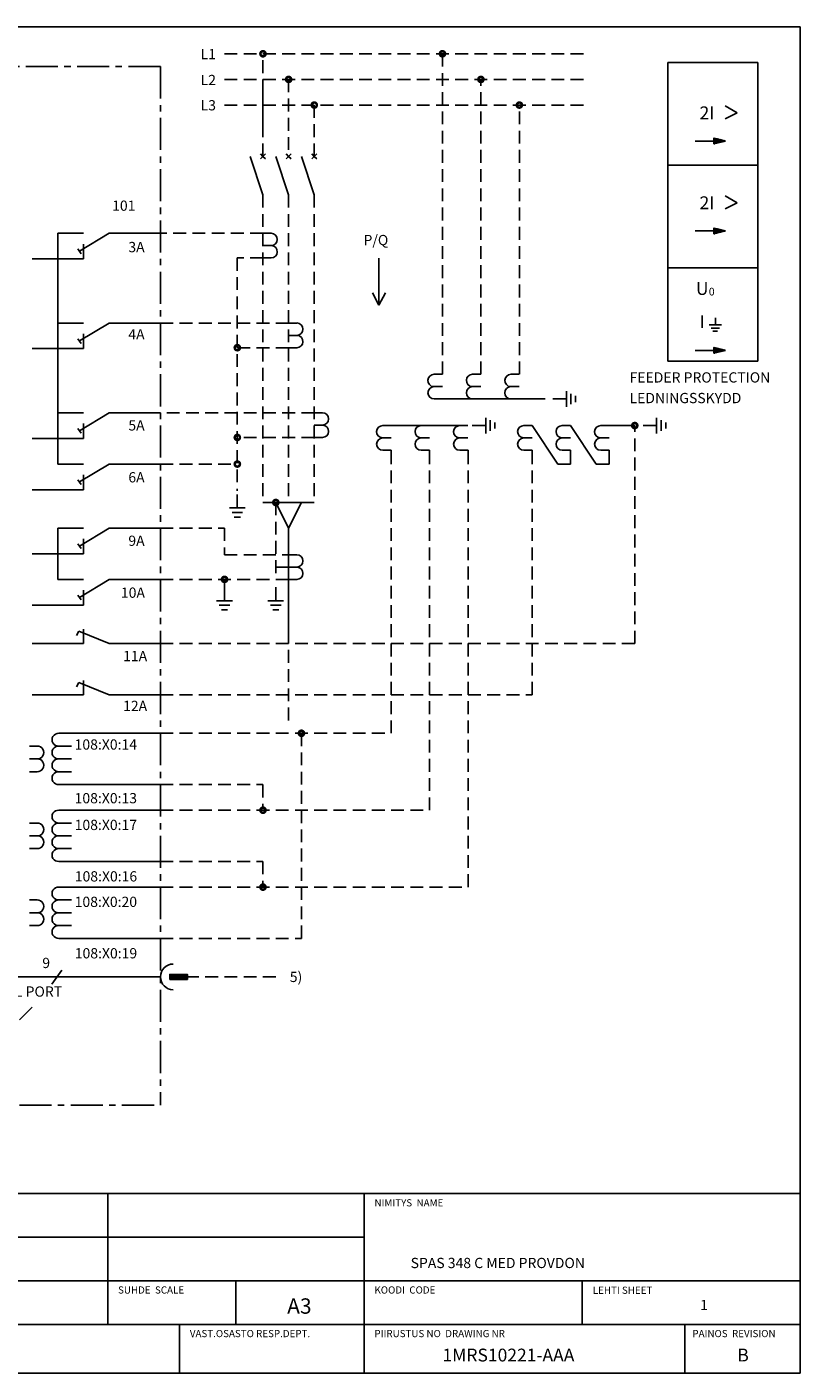
# Model space of a CAD drawing. Extents: x -3 to 392, y 0 to 263.
# Drawn here: x 241 to 392, y 0 to 263 of the extents above; entities that cross this region are included whole.
import ezdxf
from ezdxf.enums import TextEntityAlignment as Align

# ---------------------------------------------------------------- set-up
doc = ezdxf.new("R2010")
doc.units = 0
doc.header["$LTSCALE"] = 5
doc.header["$MEASUREMENT"] = 0
for name, pattern in [('CENTER', [2, 1.25, -0.25, 0.25, -0.25]), ('DASHED', [0.75, 0.5, -0.25]), ('HIDDEN', [0.375, 0.25, -0.125])]:
    doc.linetypes.add(name, pattern=pattern)
doc.layers.get('0').update_dxf_attribs({"linetype": 'CONTINUOUS'})
for name, color, linetype in [('BASE', 7, 'CONTINUOUS'), ('OHUT', 6, 'CONTINUOUS'), ('PAKSU', 3, 'CONTINUOUS'), ('RAAMI', 4, 'CONTINUOUS'), ('SWEDEN2', 5, 'CONTINUOUS')]:
    doc.layers.add(name, color=color, linetype=linetype)
doc.styles.add('GREEKS', font='TXT')
doc.styles.add('ROMANS', font='romans')

# ---------------------------------------------------------------- blocks, each defined once
blk = doc.blocks.new('BLC26')
at = {"linetype": 'Continuous'}
for p, q in [((-0.19, 2.38), (0.45, 2.38)), ((0.45, 2.38), (1.42, 2.38)), ((-0.19, -0.01), (0.46, -0.01)), ((-0.19, -2.4), (0.46, -2.4)), ((0.45, -2.4), (1.4, -2.4)), ((0.46, -0.01), (1.42, -0.01))]:
    blk.add_line(p, q, dxfattribs=at)
for centre, end in [((-0.18, 1.18), 265.7062), ((-0.18, -1.21), 270)]:
    blk.add_arc(centre, 1.2, 90, end, dxfattribs=at)
blk = doc.blocks.new('BLC27')
at = {"layer": 'SWEDEN2', "linetype": 'CENTER', "xscale": 1.006224687463202, "yscale": 1.006224687463202, "zscale": 1.006224687463202}
blk.add_blockref('BLC26', (0.08, 0.04), dxfattribs=at)
blk = doc.blocks.new('BLC15')
at = {"linetype": 'Continuous'}
for p, q in [((0.14, 3.49), (0.14, 0.84)), ((-1.39, 0.84), (1.67, 0.84)), ((-0.89, -0.05), (1.17, -0.05)), ((-0.46, -0.94), (0.75, -0.94))]:
    blk.add_line(p, q, dxfattribs=at)
blk = doc.blocks.new('*X24')
at = {"color": 0, "linetype": 'Continuous'}
for p, q in [((188.95, 167.57), (189.02, 167.58)), ((188.95, 167.54), (189.09, 167.56)), ((188.95, 167.51), (189.16, 167.54)), ((188.95, 167.48), (189.23, 167.52)), ((188.95, 167.45), (189.3, 167.51)), ((188.95, 167.41), (189.37, 167.49)), ((188.95, 167.38), (189.45, 167.47)), ((188.95, 167.35), (189.52, 167.45)), ((188.95, 167.32), (189.59, 167.44)), ((188.95, 167.29), (189.66, 167.42)), ((188.95, 167.26), (189.73, 167.4)), ((188.95, 167.23), (189.8, 167.38)), ((188.95, 167.2), (189.87, 167.36)), ((188.95, 167.17), (189.95, 167.35)), ((188.95, 167.14), (190.02, 167.33)), ((188.95, 167.11), (190.09, 167.31)), ((188.95, 167.08), (190.16, 167.29)), ((188.95, 167.05), (190.23, 167.27)), ((188.95, 167.02), (190.3, 167.26)), ((188.95, 166.99), (190.37, 167.24)), ((188.95, 166.96), (190.45, 167.22)), ((188.95, 166.93), (190.52, 167.2)), ((188.95, 166.9), (190.59, 167.19)), ((188.95, 166.87), (190.66, 167.17)), ((188.95, 166.84), (190.73, 167.15)), ((188.95, 166.81), (190.8, 167.13)), ((188.95, 166.78), (190.87, 167.11)), ((188.95, 166.74), (190.94, 167.1)), ((188.95, 166.71), (191.02, 167.08)), ((188.95, 166.68), (191.09, 167.06)), ((188.95, 166.65), (191.16, 167.04)), ((188.95, 166.62), (191.19, 167.02)), ((188.95, 166.59), (190.78, 166.91)), ((188.95, 166.56), (190.37, 166.81)), ((188.95, 166.53), (189.96, 166.71)), ((188.95, 166.5), (189.55, 166.61)), ((188.95, 166.47), (189.13, 166.5))]:
    blk.add_line(p, q, dxfattribs=at)
blk = doc.blocks.new('MAA')
at = {"linetype": 'Continuous'}
for p, q in [((0, 0), (0, -1.35)), ((-1.21, -1.35), (-0.02, -1.35)), ((-0.83, -1.98), (0.75, -1.98)), ((-0.5, -2.59), (0.39, -2.59)), ((-0.02, -1.35), (1.18, -1.35))]:
    blk.add_line(p, q, dxfattribs=at)
blk = doc.blocks.new('BLC29')
at = {"linetype": 'Continuous'}
for p, q in [((0, 1.21), (2.35, -0.13)), ((2.35, -0.13), (0, -1.32))]:
    blk.add_line(p, q, dxfattribs=at)
blk = doc.blocks.new('B507')
at = {"linetype": 'Continuous'}
blk.add_line((0.08, 0.15), (0.08, -9), dxfattribs=at)
at = {"linetype": 'Continuous', "rotation": 270}
blk.add_blockref('BLC29', (0.21, -6.64), dxfattribs=at)

msp = doc.modelspace()

# ---------------------------------------------------------------- linework, layer by layer
at = {"linetype": 'DASHED'}
for p, q in [((350, 257.5), (280, 257.5)), ((287.5, 242.5), (287.5, 257.5)), ((322.5, 195), (322.5, 257.5)), ((350, 252.5), (280, 252.5)), ((292.5, 252.5), (292.5, 237.5)), ((330, 195), (330, 252.5)), ((287.5, 237.5), (287.5, 250)), ((350, 247.5), (280, 247.5)), ((297.5, 247.5), (297.5, 237.5)), ((337.5, 195), (337.5, 247.5)), ((287.5, 230), (287.5, 170)), ((292.5, 230), (292.5, 170)), ((297.5, 230), (297.5, 170)), ((287.5, 222.5), (267.5, 222.5)), ((282.5, 217.69), (282.5, 172.25)), ((287.5, 217.69), (282.5, 217.69)), ((292.5, 205), (267.5, 205)), ((292.5, 200.19), (282.5, 200.19)), ((297.5, 187.5), (267.5, 187.5)), ((360, 142.5), (360, 185)), ((297.51, 182.69), (282.5, 182.69)), ((267.5, 177.5), (282.5, 177.5)), ((312.5, 125), (312.5, 177.5)), ((320, 110), (320, 177.5)), ((327.5, 95), (327.5, 177.5)), ((340, 132.5), (340, 177.5)), ((290, 170), (290, 155)), ((267.5, 165), (280, 165)), ((280, 165), (280, 159.81)), ((280, 159.81), (292.5, 159.81)), ((267.5, 155), (290, 155)), ((290, 155), (292.5, 155)), ((292.5, 155), (292.5, 155)), ((292.5, 152.5), (292.5, 127.5)), ((267.5, 142.5), (360, 142.5)), ((267.5, 132.5), (340, 132.5)), ((267.5, 125), (312.5, 125)), ((295, 125), (295, 85)), ((267.5, 115), (287.5, 115)), ((287.5, 115), (287.5, 110.5)), ((267.5, 110), (320, 110)), ((267.5, 100), (287.5, 100)), ((287.5, 100), (287.5, 95)), ((267.5, 95), (327.5, 95)), ((267.5, 85), (295, 85)), ((272.5, 77.5), (290, 77.5))]:
    msp.add_line(p, q, dxfattribs=at)
at = {"linetype": 'Continuous'}
for p, q in [((366.47, 255.78), (383.97, 255.78)), ((366.47, 235.78), (366.47, 255.78)), ((383.97, 255.78), (383.97, 235.78)), ((371.78, 240.49), (377.7, 240.49)), ((377.7, 240.49), (375.43, 241.06)), ((375.43, 241.06), (375.43, 239.93)), ((377.7, 240.49), (375.43, 239.93)), ((287.5, 230), (285, 237.5)), ((287.5, 237.5), (287, 238)), ((287.5, 237.5), (287, 237)), ((287.5, 237.5), (288, 238)), ((287.5, 237.5), (288, 237)), ((292.5, 230), (290, 237.5)), ((292.5, 237.5), (292, 238)), ((292.5, 237.5), (292, 237)), ((292.5, 237.5), (293, 238)), ((292.5, 237.5), (293, 237)), ((297.5, 230), (295, 237.5)), ((297.5, 237.5), (297, 238)), ((297.5, 237.5), (297, 237)), ((297.5, 237.5), (298, 238)), ((297.5, 237.5), (298, 237)), ((383.97, 235.78), (366.47, 235.78)), ((366.47, 197.59), (366.47, 235.78)), ((383.97, 235.78), (383.97, 197.59)), ((375.43, 223.52), (375.43, 222.38)), ((377.7, 222.95), (375.43, 223.51)), ((371.78, 222.95), (377.7, 222.95)), ((377.7, 222.95), (375.43, 222.38)), ((383.97, 215.78), (366.47, 215.78)), ((371.78, 199.66), (377.7, 199.66)), ((375.43, 200.23), (375.43, 199.1)), ((377.7, 199.66), (375.43, 200.23)), ((377.7, 199.66), (375.43, 199.1)), ((383.97, 197.59), (366.47, 197.59)), ((322.5, 190.19), (342.5, 190.19)), ((310.86, 185), (311.5, 185)), ((311.5, 185), (325.83, 185)), ((318.36, 185), (319, 185)), ((319, 185), (319.97, 185)), ((325.86, 185), (326.5, 185)), ((326.5, 185), (327.47, 185)), ((338.36, 185), (339, 185)), ((339, 185), (339.97, 185)), ((345, 177.5), (340, 185)), ((345.86, 185), (346.5, 185)), ((346.5, 185), (347.47, 185)), ((352.5, 177.5), (347.5, 185)), ((353.36, 185), (354, 185)), ((354, 185), (354.97, 185)), ((355, 185), (360, 185)), ((310.86, 182.6), (311.51, 182.6)), ((311.51, 182.6), (312.48, 182.6)), ((318.36, 182.6), (319.01, 182.6)), ((319.01, 182.6), (319.98, 182.6)), ((325.86, 182.6), (326.51, 182.6)), ((326.51, 182.6), (327.48, 182.6)), ((338.36, 182.6), (339.01, 182.6)), ((339.01, 182.6), (339.98, 182.6)), ((345.86, 182.6), (346.51, 182.6)), ((346.51, 182.6), (347.48, 182.6)), ((353.36, 182.6), (354.01, 182.6)), ((354.01, 182.6), (354.98, 182.6)), ((310.86, 180.19), (311.51, 180.19)), ((311.5, 180.19), (312.5, 180.19)), ((312.5, 180.19), (312.5, 177.5)), ((318.36, 180.19), (319.01, 180.19)), ((319, 180.19), (320, 180.19)), ((320, 180.19), (320, 177.5)), ((325.86, 180.19), (326.51, 180.19)), ((326.5, 180.19), (327.5, 180.19)), ((327.5, 180.19), (327.5, 177.5)), ((338.36, 180.19), (339.01, 180.19)), ((339, 180.19), (340, 180.19)), ((340, 180.19), (340, 177.5)), ((345.86, 180.19), (346.51, 180.19)), ((346.5, 180.19), (347.5, 180.19)), ((347.5, 180.19), (347.5, 177.5)), ((353.36, 180.19), (354.01, 180.19)), ((354, 180.19), (355, 180.19)), ((355, 180.19), (355, 177.5)), ((347.5, 177.5), (345, 177.5)), ((355, 177.5), (352.5, 177.5)), ((287.5, 170), (297.5, 170)), ((290, 170), (292.5, 165)), ((292.5, 165), (295, 170)), ((292.5, 165), (292.5, 145)), ((280, 152.5), (280, 155)), ((290, 157.4), (292.5, 157.4)), ((269.32, 77.99), (269.32, 77.01)), ((272.75, 77.99), (269.32, 77.99)), ((269.32, 77.01), (272.75, 77.01)), ((272.75, 77.01), (272.75, 77.99))]:
    msp.add_line(p, q, dxfattribs=at)
at = {"linetype": 'Continuous', "const_width": 0.5}
for points in [[(287, 257.5, 1), (288, 257.5, 1)], [(322, 257.5, 1), (323, 257.5, 1)], [(292, 252.5, 1), (293, 252.5, 1)], [(329.5, 252.5, 1), (330.5, 252.5, 1)], [(297, 247.5, 1), (298, 247.5, 1)], [(337, 247.5, 1), (338, 247.5, 1)], [(282, 200.19, 1), (283, 200.19, 1)], [(359.5, 185, 1), (360.5, 185, 1)], [(282, 182.69, 1), (283, 182.69, 1)], [(282, 177.5, 1), (283, 177.5, 1)], [(289.5, 170, 1), (290.5, 170, 1)], [(279.5, 155, 1), (280.5, 155, 1)], [(294.5, 125, 1), (295.5, 125, 1)], [(287, 110, 1), (288, 110, 1)], [(287, 95, 1), (288, 95, 1)]]:
    msp.add_lwpolyline(points, format="xyb", close=True, dxfattribs=at)
at = {"linetype": 'Continuous'}
for centre, radius, end in [((310.86, 183.8), 1.2, 265.7062), ((318.36, 183.8), 1.2, 265.7062), ((325.86, 183.8), 1.2, 265.7062), ((338.36, 183.8), 1.2, 265.7062), ((345.86, 183.8), 1.2, 265.7062), ((353.36, 183.8), 1.2, 265.7062), ((310.86, 181.39), 1.2, 270), ((318.36, 181.39), 1.2, 270), ((325.86, 181.39), 1.2, 270), ((338.36, 181.39), 1.2, 270), ((345.86, 181.39), 1.2, 270), ((353.36, 181.39), 1.2, 270), ((270, 77.5), 2.5, 270)]:
    msp.add_arc(centre, radius, 90, end, dxfattribs=at)
at = {"layer": 'BASE', "linetype": 'CENTER'}
for p, q in [((267.5, 255), (20, 255)), ((267.5, 255), (267.5, 52.5)), ((20, 52.5), (267.5, 52.5))]:
    msp.add_line(p, q, dxfattribs=at)
at = {"layer": 'BASE'}
for p, q in [((247.5, 177.5), (247.5, 222.5)), ((247.5, 222.5), (250, 222.5)), ((250, 222.5), (252.5, 222.5)), ((257.5, 222.5), (251.7, 219)), ((251.38, 219.44), (252.06, 218.51)), ((252.5, 217.5), (252.5, 220.4)), ((245, 217.5), (250, 217.5)), ((250, 217.5), (252.5, 217.5)), ((247.5, 205), (250, 205)), ((250, 205), (252.5, 205)), ((257.5, 205), (251.7, 201.5)), ((252.5, 200), (252.5, 202.9)), ((245, 200), (250, 200)), ((250, 200), (252.5, 200)), ((251.38, 201.94), (252.06, 201.01)), ((247.5, 187.5), (250, 187.5)), ((250, 187.5), (252.5, 187.5)), ((257.5, 187.5), (251.7, 184)), ((251.38, 184.44), (252.06, 183.51)), ((252.5, 182.5), (252.5, 185.4)), ((245, 182.5), (250, 182.5)), ((250, 182.5), (252.5, 182.5)), ((250, 177.5), (247.5, 177.5)), ((250, 177.5), (252.5, 177.5)), ((257.5, 177.5), (251.7, 174)), ((251.38, 174.44), (252.06, 173.51)), ((252.5, 172.5), (252.5, 175.4)), ((245, 172.5), (250, 172.5)), ((250, 172.5), (252.5, 172.5)), ((247.5, 165), (250, 165)), ((247.5, 155), (247.5, 165)), ((250, 165), (252.5, 165)), ((257.5, 165), (251.7, 161.5)), ((252.5, 160), (252.5, 162.9)), ((251.38, 161.94), (252.06, 161.01)), ((245, 160), (250, 160)), ((250, 160), (252.5, 160)), ((250, 155), (247.5, 155)), ((250, 155), (252.5, 155)), ((257.5, 155), (251.7, 151.5)), ((252.5, 150), (252.5, 152.9)), ((245, 150), (250, 150)), ((250, 150), (252.5, 150)), ((251.38, 151.94), (252.06, 151.01)), ((247.69, 125), (250.19, 125)), ((250.19, 125), (252.69, 125)), ((243.46, 122.5), (241.94, 122.5)), ((247.69, 122.5), (250.19, 122.5)), ((243.46, 120), (241.94, 120)), ((247.69, 120), (250.19, 120)), ((243.46, 117.5), (241.94, 117.5)), ((247.69, 117.5), (250.19, 117.5)), ((247.69, 115), (250.19, 115)), ((250.19, 115), (252.69, 115)), ((247.69, 110), (250.19, 110)), ((250.19, 110), (252.69, 110)), ((243.46, 107.5), (241.94, 107.5)), ((243.46, 105), (241.94, 105)), ((247.69, 107.5), (250.19, 107.5)), ((247.69, 105), (250.19, 105)), ((243.46, 102.5), (241.94, 102.5)), ((247.69, 102.5), (250.19, 102.5)), ((247.69, 100), (250.19, 100)), ((250.19, 100), (252.69, 100)), ((247.69, 95), (250.19, 95)), ((250.19, 95), (252.69, 95)), ((243.46, 92.5), (241.94, 92.5)), ((247.69, 92.5), (250.19, 92.5)), ((243.46, 90), (241.94, 90)), ((247.69, 90), (250.19, 90)), ((243.46, 87.5), (241.94, 87.5)), ((247.69, 87.5), (250.19, 87.5)), ((247.69, 85), (250.19, 85)), ((250.19, 85), (252.69, 85))]:
    msp.add_line(p, q, dxfattribs=at)
at = {"layer": 'BASE', "linetype": 'Continuous'}
for p, q in [((257.5, 222.5), (267.5, 222.5)), ((242.5, 217.5), (245, 217.5)), ((257.5, 205), (267.5, 205)), ((242.5, 200), (245, 200)), ((257.5, 187.5), (267.5, 187.5)), ((242.5, 182.5), (245, 182.5)), ((257.5, 177.5), (267.5, 177.5)), ((242.5, 172.5), (245, 172.5)), ((257.5, 165), (267.5, 165)), ((242.5, 160), (245, 160)), ((257.5, 155), (267.5, 155)), ((242.5, 150), (245, 150)), ((251.6, 144.93), (251.16, 144.05)), ((251.6, 144.93), (257.5, 142.5)), ((252.5, 142.48), (252.5, 145.27)), ((242.5, 142.48), (252.5, 142.48)), ((257.5, 142.5), (267.5, 142.5)), ((251.6, 134.93), (251.16, 134.05)), ((251.6, 134.93), (257.5, 132.5)), ((252.5, 132.48), (252.5, 135.27)), ((242.5, 132.48), (252.5, 132.48)), ((257.5, 132.5), (267.5, 132.5)), ((252.69, 125), (267.5, 125)), ((252.69, 115), (267.5, 115)), ((252.69, 110), (267.5, 110)), ((252.69, 100), (267.5, 100)), ((252.69, 95), (267.5, 95)), ((252.69, 85), (267.5, 85)), ((246.34, 76.09), (248.26, 78.78)), ((225.06, 77.5), (267.5, 77.5)), ((240, 69.09), (242.5, 71.59))]:
    msp.add_line(p, q, dxfattribs=at)
at = {"layer": 'BASE', "linetype": 'HIDDEN'}
msp.add_line((257.69, 125), (252.69, 125), dxfattribs=at)
at = {"layer": 'BASE'}
for centre, start, end in [((247.62, 123.75), 86.9845, 273.0155), ((243.52, 121.25), 266.9845, 93.0155), ((247.62, 121.25), 86.9845, 273.0155), ((243.52, 118.75), 266.9845, 93.0155), ((247.62, 118.75), 86.9845, 273.0155), ((247.62, 116.25), 86.9845, 273.0155), ((247.62, 108.75), 86.9845, 273.0155), ((243.52, 106.25), 266.9845, 93.0155), ((243.52, 103.75), 266.9845, 93.0155), ((247.62, 106.25), 86.9845, 273.0155), ((247.62, 103.75), 86.9845, 273.0155), ((247.62, 101.25), 86.9845, 273.0155), ((247.62, 93.75), 86.9845, 273.0155), ((243.52, 91.25), 266.9845, 93.0155), ((247.62, 91.25), 86.9845, 273.0155), ((243.52, 88.75), 266.9845, 93.0155), ((247.62, 88.75), 86.9845, 273.0155), ((247.62, 86.25), 86.9845, 273.0155)]:
    msp.add_arc(centre, 1.25, start, end, dxfattribs=at)
at = {"layer": 'OHUT'}
for p, q in [((257.24, 9.74), (257.24, 35.24)), ((307.24, 0.24), (307.24, 35.24)), ((209.24, 26.74), (307.24, 26.74)), ((209.24, 18.24), (392.24, 18.24)), ((282.24, 9.74), (282.24, 18.24)), ((349.74, 9.74), (349.74, 18.24)), ((209.24, 9.74), (392.24, 9.74)), ((271.24, 9.74), (271.24, 0.24)), ((369.74, 9.74), (369.74, 0.24))]:
    msp.add_line(p, q, dxfattribs=at)
at = {"layer": 'PAKSU'}
for p, q in [((0.24, 262.74), (392.24, 262.74)), ((392.24, 262.74), (392.24, 0.24)), ((209.24, 35.24), (392.24, 35.24)), ((392.24, 0.24), (392.24, 35.24)), ((0.24, 0.24), (392.24, 0.24)), ((209.24, 0.24), (392.24, 0.24))]:
    msp.add_line(p, q, dxfattribs=at)

# ---------------------------------------------------------------- block references
at = {"linetype": 'Continuous'}
for name, p in [('BLC29', (377.62, 246.13)), ('*X24', (186.47, 73.47)), ('BLC29', (377.62, 228.59)), ('*X24', (186.47, 55.92)), ('B507', (310, 217.5)), ('*X24', (186.47, 32.64)), ('BLC27', (320.97, 192.57)), ('BLC27', (328.47, 192.57)), ('BLC27', (335.97, 192.57)), ('BLC15', (282.36, 168.1)), ('BLC15', (279.86, 150)), ('BLC15', (289.86, 150))]:
    msp.add_blockref(name, p, dxfattribs=at)
for name, p, rotation in [('BLC27', (288.99, 220.12), 180), ('BLC27', (293.99, 202.62), 180), ('BLC15', (347.5, 190.05), 90), ('BLC27', (298.99, 185.12), 180), ('BLC15', (331.77, 184.86), 90), ('BLC15', (365.1, 184.86), 90), ('BLC27', (293.99, 157.43), 180)]:
    msp.add_blockref(name, p, dxfattribs=dict(at, rotation=rotation))
at = {"linetype": 'HIDDEN'}
msp.add_blockref('MAA', (375.75, 205.99), dxfattribs=at)

# ---------------------------------------------------------------- texts
at = {"linetype": 'Continuous'}
for s, p in [('L1', (275.34, 255.82)), ('L2', (275.34, 250.76)), ('L3', (275.34, 245.84))]:
    msp.add_text(s, height=2, dxfattribs=at).set_placement(p, align=Align.BOTTOM_LEFT)
at = {"linetype": 'HIDDEN'}
for s, style, p in [('2I', 'GREEKS', (372.64, 244.74)), ('2I', 'GREEKS', (372.64, 227.2)), ('U', 'ROMANS', (371.92, 210.48)), ('I', 'GREEKS', (372.64, 204.03))]:
    msp.add_text(s, height=2.5, dxfattribs=dict(at, style=style)).set_placement(p)
at = {"linetype": 'Continuous', "style": 'ROMANS'}
for s, height, p in [('P/Q', 2, (307.11, 220.18)), ('0', 1.5, (374.44, 210.37)), ('B', 2.5, (380, 2.5))]:
    msp.add_text(s, height=height, dxfattribs=at).set_placement(p)
at = {"linetype": 'DASHED'}
for s, height, style, p in [('FEEDER PROTECTION', 2, 'ROMANS', (358.98, 193.39)), ('LEDNINGSSKYDD', 2, 'ROMANS', (358.98, 189.37)), ('5)', 2, 'ROMANS', (292.73, 76.49)), (' SPAS 348 C MED PROVDON', 2, 'ROMANS', (315.68, 20.71)), ('A3', 3, 'GREEKS', (292.22, 11.81)), ('1', 2, 'ROMANS', (372.74, 12.51)), ('1MRS10221-AAA', 2.5, 'ROMANS', (322.5, 2.5))]:
    msp.add_text(s, height=height, dxfattribs=dict(at, style=style)).set_placement(p)
at = {"layer": 'BASE', "linetype": 'Continuous', "style": 'ROMANS'}
for s, p in [('101', (258.09, 226.88)), ('3A', (261.25, 218.81)), ('4A', (261.25, 201.8)), ('5A', (261.25, 184.04)), ('6A', (261.25, 173.92)), ('9A', (261.25, 161.54)), ('10A', (259.8, 151.42)), ('11A', (260.23, 139.06)), ('12A', (260.23, 129.34)), ('108:X0:14', (250.77, 121.81)), ('108:X0:13', (250.77, 111.34)), ('108:X0:17', (250.78, 106.13)), ('108:X0:16', (250.8, 96.1)), ('108:X0:20', (250.78, 91.13)), ('108:X0:19', (250.8, 81.1)), ('9', (244.47, 79.21)), ('SERIAL PORT', (231.7, 73.64))]:
    msp.add_text(s, height=2, dxfattribs=at).set_placement(p)
at = {"layer": 'RAAMI', "style": 'ROMANS'}
for s, p in [('NIMITYS  NAME', (309.24, 32.74)), ('SUHDE  SCALE', (259.24, 15.74)), ('KOODI  CODE', (309.24, 15.74)), ('VAST.OSASTO RESP.DEPT.', (273.24, 7.24)), ('PIIRUSTUS NO  DRAWING NR', (309.24, 7.24)), ('PAINOS  REVISION', (371.24, 7.24))]:
    msp.add_text(s, height=1.4, dxfattribs=at).set_placement(p)
at = {"layer": 'RAAMI', "linetype": 'DASHED', "style": 'GREEKS'}
msp.add_text('LEHTI SHEET', height=1.4, dxfattribs=at).set_placement((351.82, 15.69))

# ---------------------------------------------------------------- meshes
at = {"linetype": 'Continuous'}
mesh = msp.add_polymesh((2, 251), dxfattribs=at)
for k, corner in enumerate([(269.32, 77.01), (269.33, 77.01), (269.35, 77.01), (269.36, 77.01), (269.37, 77.01), (269.39, 77.01), (269.4, 77.01), (269.42, 77.01), (269.43, 77.01), (269.44, 77.01), (269.46, 77.01), (269.47, 77.01), (269.48, 77.01), (269.5, 77.01), (269.51, 77.01), (269.53, 77.01), (269.54, 77.01), (269.55, 77.01), (269.57, 77.01), (269.58, 77.01), (269.59, 77.01), (269.61, 77.01), (269.62, 77.01), (269.63, 77.01), (269.65, 77.01), (269.66, 77.01), (269.68, 77.01), (269.69, 77.01), (269.7, 77.01), (269.72, 77.01), (269.73, 77.01), (269.74, 77.01), (269.76, 77.01), (269.77, 77.01), (269.79, 77.01), (269.8, 77.01), (269.81, 77.01), (269.83, 77.01), (269.84, 77.01), (269.85, 77.01), (269.87, 77.01), (269.88, 77.01), (269.9, 77.01), (269.91, 77.01), (269.92, 77.01), (269.94, 77.01), (269.95, 77.01), (269.96, 77.01), (269.98, 77.01), (269.99, 77.01), (270.01, 77.01), (270.02, 77.01), (270.03, 77.01), (270.05, 77.01), (270.06, 77.01), (270.07, 77.01), (270.09, 77.01), (270.1, 77.01), (270.12, 77.01), (270.13, 77.01), (270.14, 77.01), (270.16, 77.01), (270.17, 77.01), (270.18, 77.01), (270.2, 77.01), (270.21, 77.01), (270.22, 77.01), (270.24, 77.01), (270.25, 77.01), (270.27, 77.01), (270.28, 77.01), (270.29, 77.01), (270.31, 77.01), (270.32, 77.01), (270.33, 77.01), (270.35, 77.01), (270.36, 77.01), (270.38, 77.01), (270.39, 77.01), (270.4, 77.01), (270.42, 77.01), (270.43, 77.01), (270.44, 77.01), (270.46, 77.01), (270.47, 77.01), (270.49, 77.01), (270.5, 77.01), (270.51, 77.01), (270.53, 77.01), (270.54, 77.01), (270.55, 77.01), (270.57, 77.01), (270.58, 77.01), (270.6, 77.01), (270.61, 77.01), (270.62, 77.01), (270.64, 77.01), (270.65, 77.01), (270.66, 77.01), (270.68, 77.01), (270.69, 77.01), (270.71, 77.01), (270.72, 77.01), (270.73, 77.01), (270.75, 77.01), (270.76, 77.01), (270.77, 77.01), (270.79, 77.01), (270.8, 77.01), (270.81, 77.01), (270.83, 77.01), (270.84, 77.01), (270.86, 77.01), (270.87, 77.01), (270.88, 77.01), (270.9, 77.01), (270.91, 77.01), (270.92, 77.01), (270.94, 77.01), (270.95, 77.01), (270.97, 77.01), (270.98, 77.01), (270.99, 77.01), (271.01, 77.01), (271.02, 77.01), (271.03, 77.01), (271.05, 77.01), (271.06, 77.01), (271.08, 77.01), (271.09, 77.01), (271.1, 77.01), (271.12, 77.01), (271.13, 77.01), (271.14, 77.01), (271.16, 77.01), (271.17, 77.01), (271.19, 77.01), (271.2, 77.01), (271.21, 77.01), (271.23, 77.01), (271.24, 77.01), (271.25, 77.01), (271.27, 77.01), (271.28, 77.01), (271.3, 77.01), (271.31, 77.01), (271.32, 77.01), (271.34, 77.01), (271.35, 77.01), (271.36, 77.01), (271.38, 77.01), (271.39, 77.01), (271.4, 77.01), (271.42, 77.01), (271.43, 77.01), (271.45, 77.01), (271.46, 77.01), (271.47, 77.01), (271.49, 77.01), (271.5, 77.01), (271.51, 77.01), (271.53, 77.01), (271.54, 77.01), (271.56, 77.01), (271.57, 77.01), (271.58, 77.01), (271.6, 77.01), (271.61, 77.01), (271.62, 77.01), (271.64, 77.01), (271.65, 77.01), (271.67, 77.01), (271.68, 77.01), (271.69, 77.01), (271.71, 77.01), (271.72, 77.01), (271.73, 77.01), (271.75, 77.01), (271.76, 77.01), (271.78, 77.01), (271.79, 77.01), (271.8, 77.01), (271.82, 77.01), (271.83, 77.01), (271.84, 77.01), (271.86, 77.01), (271.87, 77.01), (271.89, 77.01), (271.9, 77.01), (271.91, 77.01), (271.93, 77.01), (271.94, 77.01), (271.95, 77.01), (271.97, 77.01), (271.98, 77.01), (271.99, 77.01), (272.01, 77.01), (272.02, 77.01), (272.04, 77.01), (272.05, 77.01), (272.06, 77.01), (272.08, 77.01), (272.09, 77.01), (272.1, 77.01), (272.12, 77.01), (272.13, 77.01), (272.15, 77.01), (272.16, 77.01), (272.17, 77.01), (272.19, 77.01), (272.2, 77.01), (272.21, 77.01), (272.23, 77.01), (272.24, 77.01), (272.26, 77.01), (272.27, 77.01), (272.28, 77.01), (272.3, 77.01), (272.31, 77.01), (272.32, 77.01), (272.34, 77.01), (272.35, 77.01), (272.37, 77.01), (272.38, 77.01), (272.39, 77.01), (272.41, 77.01), (272.42, 77.01), (272.43, 77.01), (272.45, 77.01), (272.46, 77.01), (272.48, 77.01), (272.49, 77.01), (272.5, 77.01), (272.52, 77.01), (272.53, 77.01), (272.54, 77.01), (272.56, 77.01), (272.57, 77.01), (272.58, 77.01), (272.6, 77.01), (272.61, 77.01), (272.63, 77.01), (272.64, 77.01), (272.65, 77.01), (272.67, 77.01), (272.68, 77.01), (272.69, 77.01), (272.71, 77.01), (272.72, 77.01), (272.74, 77.01), (272.75, 77.01), (269.32, 77.99), (269.33, 77.99), (269.35, 77.99), (269.36, 77.99), (269.37, 77.99), (269.39, 77.99), (269.4, 77.99), (269.42, 77.99), (269.43, 77.99), (269.44, 77.99), (269.46, 77.99), (269.47, 77.99), (269.48, 77.99), (269.5, 77.99), (269.51, 77.99), (269.53, 77.99), (269.54, 77.99), (269.55, 77.99), (269.57, 77.99), (269.58, 77.99), (269.59, 77.99), (269.61, 77.99), (269.62, 77.99), (269.63, 77.99), (269.65, 77.99), (269.66, 77.99), (269.68, 77.99), (269.69, 77.99), (269.7, 77.99), (269.72, 77.99), (269.73, 77.99), (269.74, 77.99), (269.76, 77.99), (269.77, 77.99), (269.79, 77.99), (269.8, 77.99), (269.81, 77.99), (269.83, 77.99), (269.84, 77.99), (269.85, 77.99), (269.87, 77.99), (269.88, 77.99), (269.9, 77.99), (269.91, 77.99), (269.92, 77.99), (269.94, 77.99), (269.95, 77.99), (269.96, 77.99), (269.98, 77.99), (269.99, 77.99), (270.01, 77.99), (270.02, 77.99), (270.03, 77.99), (270.05, 77.99), (270.06, 77.99), (270.07, 77.99), (270.09, 77.99), (270.1, 77.99), (270.12, 77.99), (270.13, 77.99), (270.14, 77.99), (270.16, 77.99), (270.17, 77.99), (270.18, 77.99), (270.2, 77.99), (270.21, 77.99), (270.22, 77.99), (270.24, 77.99), (270.25, 77.99), (270.27, 77.99), (270.28, 77.99), (270.29, 77.99), (270.31, 77.99), (270.32, 77.99), (270.33, 77.99), (270.35, 77.99), (270.36, 77.99), (270.38, 77.99), (270.39, 77.99), (270.4, 77.99), (270.42, 77.99), (270.43, 77.99), (270.44, 77.99), (270.46, 77.99), (270.47, 77.99), (270.49, 77.99), (270.5, 77.99), (270.51, 77.99), (270.53, 77.99), (270.54, 77.99), (270.55, 77.99), (270.57, 77.99), (270.58, 77.99), (270.6, 77.99), (270.61, 77.99), (270.62, 77.99), (270.64, 77.99), (270.65, 77.99), (270.66, 77.99), (270.68, 77.99), (270.69, 77.99), (270.71, 77.99), (270.72, 77.99), (270.73, 77.99), (270.75, 77.99), (270.76, 77.99), (270.77, 77.99), (270.79, 77.99), (270.8, 77.99), (270.81, 77.99), (270.83, 77.99), (270.84, 77.99), (270.86, 77.99), (270.87, 77.99), (270.88, 77.99), (270.9, 77.99), (270.91, 77.99), (270.92, 77.99), (270.94, 77.99), (270.95, 77.99), (270.97, 77.99), (270.98, 77.99), (270.99, 77.99), (271.01, 77.99), (271.02, 77.99), (271.03, 77.99), (271.05, 77.99), (271.06, 77.99), (271.08, 77.99), (271.09, 77.99), (271.1, 77.99), (271.12, 77.99), (271.13, 77.99), (271.14, 77.99), (271.16, 77.99), (271.17, 77.99), (271.19, 77.99), (271.2, 77.99), (271.21, 77.99), (271.23, 77.99), (271.24, 77.99), (271.25, 77.99), (271.27, 77.99), (271.28, 77.99), (271.3, 77.99), (271.31, 77.99), (271.32, 77.99), (271.34, 77.99), (271.35, 77.99), (271.36, 77.99), (271.38, 77.99), (271.39, 77.99), (271.4, 77.99), (271.42, 77.99), (271.43, 77.99), (271.45, 77.99), (271.46, 77.99), (271.47, 77.99), (271.49, 77.99), (271.5, 77.99), (271.51, 77.99), (271.53, 77.99), (271.54, 77.99), (271.56, 77.99), (271.57, 77.99), (271.58, 77.99), (271.6, 77.99), (271.61, 77.99), (271.62, 77.99), (271.64, 77.99), (271.65, 77.99), (271.67, 77.99), (271.68, 77.99), (271.69, 77.99), (271.71, 77.99), (271.72, 77.99), (271.73, 77.99), (271.75, 77.99), (271.76, 77.99), (271.78, 77.99), (271.79, 77.99), (271.8, 77.99), (271.82, 77.99), (271.83, 77.99), (271.84, 77.99), (271.86, 77.99), (271.87, 77.99), (271.89, 77.99), (271.9, 77.99), (271.91, 77.99), (271.93, 77.99), (271.94, 77.99), (271.95, 77.99), (271.97, 77.99), (271.98, 77.99), (271.99, 77.99), (272.01, 77.99), (272.02, 77.99), (272.04, 77.99), (272.05, 77.99), (272.06, 77.99), (272.08, 77.99), (272.09, 77.99), (272.1, 77.99), (272.12, 77.99), (272.13, 77.99), (272.15, 77.99), (272.16, 77.99), (272.17, 77.99), (272.19, 77.99), (272.2, 77.99), (272.21, 77.99), (272.23, 77.99), (272.24, 77.99), (272.26, 77.99), (272.27, 77.99), (272.28, 77.99), (272.3, 77.99), (272.31, 77.99), (272.32, 77.99), (272.34, 77.99), (272.35, 77.99), (272.37, 77.99), (272.38, 77.99), (272.39, 77.99), (272.41, 77.99), (272.42, 77.99), (272.43, 77.99), (272.45, 77.99), (272.46, 77.99), (272.48, 77.99), (272.49, 77.99), (272.5, 77.99), (272.52, 77.99), (272.53, 77.99), (272.54, 77.99), (272.56, 77.99), (272.57, 77.99), (272.58, 77.99), (272.6, 77.99), (272.61, 77.99), (272.63, 77.99), (272.64, 77.99), (272.65, 77.99), (272.67, 77.99), (272.68, 77.99), (272.69, 77.99), (272.71, 77.99), (272.72, 77.99), (272.74, 77.99), (272.75, 77.99)]):
    mesh.set_mesh_vertex(divmod(k, 251), corner)

doc.saveas('drawing.dxf')
